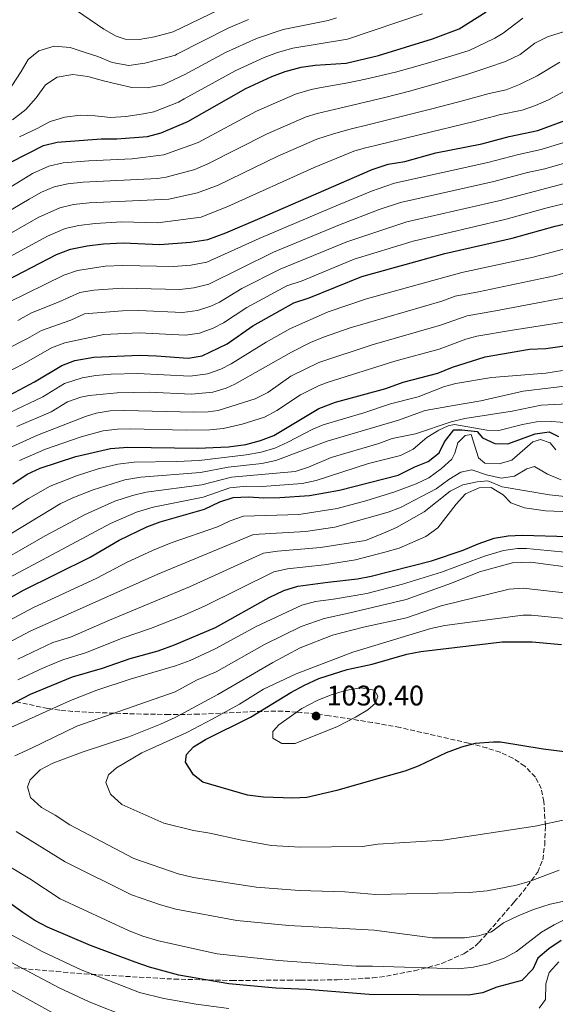
# Model space of a CAD drawing. Units: metres. Extents: x 651591 to 655049, y 4739354 to 4741742.
# Drawn here: x 652515 to 652705, y 4739833 to 4740182 of the extents above; entities that cross this region are included whole.
import ezdxf

# ---------------------------------------------------------------- set-up
doc = ezdxf.new("R2010")
doc.units = ezdxf.units.M
doc.header["$MEASUREMENT"] = 0
doc.linetypes.add('DGN Style 3', pattern=[2.435891, 1.739922, -0.695969])
for name, color, linetype, lineweight in [('Cota de punto acotado terreno', 7, 'Continuous', 0), ('Curva de nivel directora', 30, 'Continuous', 30), ('Curva de nivel intermedia', 30, 'Continuous', 0), ('Punto acotado terreno (símbolo)', 7, 'Continuous', 0), ('Zona arbolada', 92, 'DGN Style 3', 0)]:
    doc.layers.add(name, color=color, linetype=linetype, lineweight=lineweight)
doc.styles.add('Style-Arial', font='arial.ttf')

# ---------------------------------------------------------------- blocks, each defined once
blk = doc.blocks.new('5PATER')
at = {"layer": 'Punto acotado terreno (símbolo)', "linetype": 'Continuous', "lineweight": 0}
h = blk.add_hatch(color=51, dxfattribs=at)
edge = h.paths.add_edge_path()
edge.add_ellipse((0, 0), major_axis=(-0.11, -0.111), ratio=0.999422, start_angle=0, end_angle=360)

msp = doc.modelspace()

# ---------------------------------------------------------------- linework, layer by layer
at = {"layer": 'Curva de nivel directora', "color": 30, "linetype": 'Continuous', "lineweight": 30, "flags": 128}
for points, elevation in [([(652512.24, 4740131.25), (652523.73, 4740137.14), (652528.59, 4740138.32), (652544.13, 4740139.47), (652549.72, 4740139.42), (652560.6, 4740140.34), (652565.44, 4740141.57), (652574.88, 4740145.66), (652595.41, 4740157.25), (652604.62, 4740161.49), (652609.39, 4740163.29), (652615.04, 4740164.87), (652620, 4740165.51), (652630.96, 4740166.25), (652642.45, 4740168.92), (652661.59, 4740174.88), (652671.02, 4740178.46), (652680.58, 4740184.47)], 875), ([(652507.83, 4740087.84), (652528.36, 4740098.49), (652533.31, 4740100.34), (652539.19, 4740101.58), (652545.03, 4740102.31), (652551.93, 4740102.68), (652564.99, 4740102.01), (652575.8, 4740102.84), (652581.99, 4740103.83), (652588.29, 4740106.14), (652600.51, 4740111.32), (652640.17, 4740128.62), (652645.82, 4740130.54), (652651.73, 4740131.48), (652662.72, 4740134.49), (652679.04, 4740137.72), (652688.71, 4740140.27), (652698.81, 4740142.44), (652710.66, 4740146.74)], 900), ([(652504.48, 4740044.89), (652520.57, 4740053.39), (652530.24, 4740059.23), (652534.91, 4740061), (652541.6, 4740062.17), (652557.86, 4740062.79), (652563.77, 4740062.66), (652575.03, 4740061.73), (652579.94, 4740062.65), (652588.86, 4740066.84), (652597.88, 4740073.28), (652612.37, 4740081.36), (652617.91, 4740083.16), (652636.46, 4740090.68), (652665.87, 4740098.9), (652689.73, 4740104.32), (652704.98, 4740108.56), (652727.5, 4740113.69)], 925), ([(652512.93, 4740017.33), (652518, 4740020.64), (652522.52, 4740022.78), (652535.25, 4740026.97), (652547.44, 4740029.84), (652553.6, 4740030.28), (652578.39, 4740029.91), (652589.32, 4740030.39), (652595.4, 4740031.25), (652600.65, 4740032.59), (652605.34, 4740034.35), (652621.33, 4740043.95), (652627.13, 4740046.18), (652644.98, 4740051.07), (652651.13, 4740053.24), (652663.43, 4740056.43), (652668.68, 4740058.59), (652680.16, 4740062.27), (652695.93, 4740064.94), (652701.66, 4740065.18), (652721.48, 4740068.05)], 950), ([(652496.62, 4739968.1), (652516.42, 4739979.44), (652540.33, 4739991.26), (652550.57, 4739997.33), (652560.4, 4740002.06), (652565.09, 4740003.81), (652580.78, 4740008.25), (652586.23, 4740010.87), (652590.97, 4740012.47), (652596.35, 4740012.72), (652601.84, 4740012.32), (652607.41, 4740012.38), (652617.92, 4740013.18), (652628.59, 4740015), (652649.37, 4740020.35), (652655.32, 4740023.34), (652659.99, 4740025.15), (652663.93, 4740028.23), (652665.83, 4740032.1), (652669.15, 4740036.37), (652671.98, 4740036.43), (652677.37, 4740035.83), (652679.28, 4740033.58), (652683.6, 4740031.53), (652688.22, 4740031.44), (652697.91, 4740034.96), (652702.87, 4740035.66), (652706.13, 4740034.06)], 975), ([(652487.4, 4739926.11), (652503.09, 4739934.86), (652508.5, 4739937.19), (652519.2, 4739942.78), (652534.08, 4739948.87), (652544.64, 4739952.03), (652554.45, 4739955.42), (652564.37, 4739958.17), (652570.12, 4739960.19), (652584.7, 4739966.43), (652603.74, 4739976.96), (652608.86, 4739979.45), (652613.78, 4739981), (652624.41, 4739982.45), (652634.94, 4739983.66), (652639.86, 4739984.52), (652661.18, 4739989.95), (652672.45, 4739993.78), (652677.68, 4739996.05), (652683.38, 4739998.07), (652688.31, 4739998.9), (652693.35, 4739999.13), (652709.74, 4739998.66)], 1000), ([(652712.12, 4739921.91), (652700.71, 4739923.26), (652685.62, 4739925.77), (652683.09, 4739925.78), (652676.67, 4739925.3), (652671.82, 4739924.06), (652666.35, 4739922), (652656.51, 4739917.23), (652651.79, 4739915.56), (652642.94, 4739913.02), (652627.66, 4739908.68), (652617.02, 4739906.19), (652612.01, 4739905.91), (652601.72, 4739906.28), (652596.05, 4739907.06), (652580.19, 4739911.65), (652576.89, 4739914.22), (652574.04, 4739918.68), (652574.35, 4739921.39), (652576.88, 4739924.12), (652581.16, 4739926.71), (652597.03, 4739934.58), (652611.31, 4739943.31), (652616.19, 4739945.98), (652621.27, 4739948.35), (652631.35, 4739951.52), (652640.18, 4739953.45), (652652.44, 4739956.92), (652657.35, 4739957.92), (652686.23, 4739961.27), (652696.81, 4739961.3), (652707.23, 4739960.41)], 1025), ([(652707.08, 4739855.52), (652702.72, 4739852.63), (652698.82, 4739849.28), (652697.04, 4739845.37), (652693.2, 4739841.41), (652684.37, 4739838.97), (652679.24, 4739837.01), (652674.3, 4739836.19), (652639.05, 4739836.37), (652616.85, 4739838.2), (652606, 4739838.67), (652589.38, 4739840.14), (652571.7, 4739843.31), (652561.25, 4739846.1), (652556.21, 4739847.88), (652540.39, 4739853.78), (652525.12, 4739860.27), (652520.7, 4739862.62), (652516.45, 4739865.41), (652506.32, 4739872.69)], 1000)]:
    msp.add_lwpolyline(points, dxfattribs=dict(at, elevation=elevation))
at = {"layer": 'Curva de nivel intermedia', "color": 30, "linetype": 'Continuous', "lineweight": 0, "flags": 128}
for points, elevation in [([(652589.06, 4740186.64), (652569.7, 4740177.38), (652563.02, 4740175.62), (652557.65, 4740174.67), (652552.68, 4740174.79), (652549.52, 4740175.8), (652545.14, 4740178.33), (652533.21, 4740186.45)], 855), ([(652627.54, 4740182.34), (652624.6, 4740181.37), (652608.69, 4740178.24), (652599.19, 4740174.97), (652588.27, 4740170.08), (652573.77, 4740162.23), (652566.03, 4740158.58), (652560.49, 4740157.52), (652555.07, 4740157.65), (652549.97, 4740158.77), (652545.03, 4740160.06), (652539.4, 4740161.51), (652534.18, 4740162.3), (652528.64, 4740161.29), (652524.51, 4740158.55), (652521.21, 4740153.94), (652517.49, 4740149.85), (652512.79, 4740146.25)], 865), ([(652657.96, 4740183.77), (652631.39, 4740174.79), (652612.12, 4740171.62), (652606.58, 4740169.99), (652601.9, 4740168.23), (652591.84, 4740163.66), (652573.59, 4740153.59), (652571.61, 4740152.4), (652562.84, 4740149.03), (652559.23, 4740148.31), (652552.87, 4740147.37), (652547.49, 4740147.06), (652542.1, 4740147.6), (652536.89, 4740147.9), (652531.26, 4740147.17), (652526.1, 4740145.58), (652521.47, 4740143.18), (652515.29, 4740140.19)], 870), ([(652693.53, 4740182.23), (652686.59, 4740176.92), (652683.57, 4740175.16), (652674.5, 4740170.8), (652668.03, 4740168.69), (652661, 4740166.58), (652654.84, 4740164.84), (652648.38, 4740163.13), (652637.84, 4740160.61), (652631.5, 4740159.29), (652621.54, 4740157.53), (652618.55, 4740156.96), (652613.04, 4740155.27), (652599.18, 4740149.26), (652578.48, 4740138.15), (652566.35, 4740133.74), (652555.15, 4740132.38), (652539.86, 4740131.71), (652530.71, 4740130.97), (652525.65, 4740129.78), (652519.8, 4740127.18), (652495.75, 4740112.48)], 880), ([(652498.6, 4740106.23), (652518.69, 4740118.15), (652523.07, 4740120.53), (652527.56, 4740122.42), (652532.43, 4740123.57), (652537.81, 4740124.14), (652564.13, 4740125.41), (652567.26, 4740125.9), (652577.33, 4740128.59), (652581.93, 4740130.56), (652602.95, 4740141.28), (652616.83, 4740147.3), (652620.67, 4740148.4), (652628.68, 4740150.37), (652644.69, 4740154.12), (652653.44, 4740156.38), (652662.6, 4740158.93), (652674.44, 4740162.52), (652681.08, 4740164.67), (652687.39, 4740166.87), (652692.61, 4740169.38), (652697.81, 4740173.36), (652702.31, 4740175.55), (652718.43, 4740180.71)], 885), ([(652596.42, 4740181.68), (652589.21, 4740178.67), (652570.99, 4740169.45), (652570.45, 4740169.07), (652564.71, 4740167.56), (652559.7, 4740166.22), (652553.96, 4740165.45), (652548.12, 4740166.53), (652542.97, 4740168.59), (652538.16, 4740170.21), (652533.14, 4740171.87), (652527.55, 4740172.33), (652522.1, 4740170.66), (652518.3, 4740167.56), (652515.82, 4740163.35), (652512.52, 4740158.24)], 860), ([(652706.66, 4740166.67), (652698.62, 4740161.83), (652692.35, 4740158.66), (652687.69, 4740156.85), (652681.64, 4740155.55), (652672.17, 4740152.89), (652661.77, 4740150.16), (652639.1, 4740144.54), (652632.42, 4740142.84), (652626.44, 4740141.19), (652620.56, 4740139.31), (652606.72, 4740133.29), (652585.58, 4740123.07), (652578.35, 4740120.29), (652568.16, 4740118.06), (652539.92, 4740116.83), (652534.35, 4740116.2), (652529.48, 4740115.06), (652521.91, 4740111.59), (652501.85, 4740100.2)], 890), ([(652710.93, 4740157.76), (652702.57, 4740153.27), (652697.99, 4740151.26), (652693.25, 4740149.64), (652685.17, 4740147.91), (652683.98, 4740147.58), (652675.81, 4740145.47), (652657.33, 4740140.96), (652641.29, 4740137.12), (652637.39, 4740136.12), (652633.72, 4740135.07), (652619.66, 4740129.35), (652589.24, 4740115.58), (652579.58, 4740111.77), (652564.11, 4740109.68), (652551.49, 4740110.03), (652542.03, 4740109.52), (652536.27, 4740108.81), (652531.4, 4740107.7), (652525.14, 4740105.04), (652504.84, 4740094.02)], 895), ([(652511.23, 4740081.46), (652531.01, 4740091.22), (652535.75, 4740092.83), (652545.64, 4740094.36), (652551.86, 4740094.65), (652569.75, 4740094.2), (652575.96, 4740094.71), (652581.55, 4740095.76), (652600.19, 4740104.16), (652626.03, 4740115.19), (652639.88, 4740120.92), (652648.03, 4740123.71), (652681.18, 4740131.04), (652691.97, 4740133.93), (652700.04, 4740135.66), (652709.6, 4740138.59)], 905), ([(652715.7, 4740133), (652701.28, 4740128.89), (652695.22, 4740127.59)], 910), ([(652486.78, 4740052.95), (652518.04, 4740068.72), (652523.05, 4740071.59), (652533.41, 4740075.2), (652538.28, 4740077.44), (652551.72, 4740078.6), (652557.48, 4740078.64), (652573.01, 4740078), (652578.28, 4740078.72), (652583.07, 4740080.22), (652586.11, 4740081.64), (652594.04, 4740086.42), (652607.63, 4740093.35), (652631.25, 4740102.93), (652652.44, 4740110.05), (652685.45, 4740117.68), (652720.76, 4740126.91)], 915), ([(652695.22, 4740127.59), (652683.32, 4740124.36), (652650.24, 4740116.88), (652642.63, 4740114.41), (652628.64, 4740109.06), (652605.25, 4740099.34), (652582.31, 4740088.02), (652576.96, 4740086.67), (652572, 4740086.13), (652551.79, 4740086.63), (652541.56, 4740085.84), (652536.62, 4740085.07), (652529.32, 4740081.71), (652519.45, 4740077.78), (652514.64, 4740075.09)], 910), ([(652728.96, 4740121.59), (652701.73, 4740114.9), (652687.59, 4740111), (652654.65, 4740103.21), (652633.85, 4740096.8), (652615.34, 4740089.19), (652610, 4740087.36), (652595.82, 4740079.77), (652587.48, 4740074.24), (652583.84, 4740072.39), (652578.95, 4740070.64), (652574.02, 4740069.87), (652557.67, 4740070.72), (652545.11, 4740070.2), (652531.31, 4740067.19), (652526.64, 4740065.41), (652516.94, 4740059.86), (652502.09, 4740052.29)], 920), ([(652466.61, 4740019.12), (652476.02, 4740022.49), (652485.65, 4740026.55), (652489.49, 4740028.62), (652507.19, 4740040.04), (652511.55, 4740042.47), (652523.51, 4740048.1), (652531.24, 4740052.78), (652537.42, 4740054.76), (652542.34, 4740055.66), (652547.76, 4740056.06), (652557, 4740056.29), (652575.7, 4740055.37), (652581.82, 4740056.2), (652586.55, 4740057.89), (652590.17, 4740059.72), (652602.57, 4740067.41), (652611.28, 4740072.31), (652624.56, 4740078.22), (652638.17, 4740082.76), (652671.88, 4740092.11), (652697.23, 4740097.61), (652729.95, 4740106.2)], 930), ([(652732.4, 4740098.71), (652704.73, 4740090.91), (652677.89, 4740085.32), (652669.58, 4740083.71), (652664.9, 4740081.91), (652632.34, 4740072.53), (652622.89, 4740069.24), (652618.28, 4740067.29), (652611.65, 4740063.94), (652591.47, 4740052.61), (652588.49, 4740051.21), (652583.69, 4740049.75), (652576.14, 4740049), (652561.15, 4740049.69), (652549.89, 4740049.56), (652539.92, 4740048.53), (652536.98, 4740047.98), (652532.24, 4740046.32), (652526.45, 4740042.82), (652514.3, 4740037.54)], 935), ([(652547.4, 4740043.11), (652552.39, 4740043.28), (652577.05, 4740042.64), (652582.06, 4740042.72), (652585.57, 4740043.3), (652598.74, 4740047.35), (652603.18, 4740049.57), (652611.41, 4740055.38), (652621.22, 4740060.25), (652640.22, 4740066.51), (652664.41, 4740073.42), (652673.83, 4740076.8), (652683.91, 4740078.52), (652720.12, 4740085.38)], 940), ([(652515.3, 4740025.49), (652524.45, 4740029.52), (652537.04, 4740033.9), (652544.93, 4740036.07), (652549.91, 4740036.66), (652554.45, 4740036.78), (652574.44, 4740036.29), (652582.71, 4740036.4), (652587.45, 4740036.84), (652594.09, 4740038.37), (652602.04, 4740040.85), (652606.45, 4740043.2), (652614.77, 4740048.79), (652621.14, 4740052.01), (652624.18, 4740053.21), (652648.2, 4740060.72), (652663.92, 4740064.92), (652673.29, 4740068.51), (652677.3, 4740069.59), (652689.92, 4740071.73), (652720.82, 4740076.57)], 945), ([(652468.52, 4739979.33), (652518.41, 4740012.11), (652526.08, 4740016.47), (652535.4, 4740020.09), (652543.09, 4740022.53), (652550.03, 4740024.28), (652555.89, 4740024.99), (652570.9, 4740025.16), (652578.87, 4740025.58), (652595.59, 4740027.54), (652600.89, 4740028.54), (652605.75, 4740029.95), (652610.32, 4740031.98), (652619.18, 4740036.69), (652622.78, 4740038.16), (652637.16, 4740042.43), (652646.62, 4740045.59), (652656.46, 4740048.14), (652665.83, 4740051.73), (652669.84, 4740052.81), (652682.46, 4740054.95), (652701.69, 4740056.47), (652707.54, 4740057.36)], 955), ([(652624.23, 4740032.37), (652649.5, 4740039.86), (652658.91, 4740043.24), (652668.99, 4740044.96), (652678.63, 4740046.62), (652693.62, 4740050.11), (652713.3, 4740052.46)], 960), ([(652501.73, 4739985.86), (652524.36, 4739998.89), (652538.24, 4740006.27), (652549.06, 4740011.1), (652555.22, 4740013.17), (652560.08, 4740014.32), (652579.82, 4740016.92), (652590.31, 4740019.64), (652612.89, 4740021.65), (652617.62, 4740023.22), (652625.68, 4740026.58), (652642.53, 4740031.57), (652647.21, 4740033.37), (652655.52, 4740034.98), (652668.11, 4740039.18), (652672.96, 4740040.39), (652689.72, 4740042.95), (652700.07, 4740045.19), (652711.88, 4740045.69)], 965), ([(652512.59, 4740030.34), (652521.67, 4740034.52), (652538.66, 4740041.16), (652542.43, 4740042.3), (652547.4, 4740043.11)], 940), ([(652562.6, 4740009.06), (652580.3, 4740012.58), (652589.75, 4740015.88), (652595.62, 4740016.42), (652601.16, 4740016.34), (652615.4, 4740017.41), (652620.28, 4740018.44), (652638.9, 4740024.46), (652650.22, 4740027.3), (652654.7, 4740029.52), (652659.48, 4740033.63), (652663.73, 4740036.27), (652667.11, 4740037.87), (652669.32, 4740038.29), (652680.83, 4740036.27), (652685.04, 4740036.12), (652693.47, 4740038.33), (652698.38, 4740039.24), (652703.83, 4740039.36), (652709.69, 4740038.92)], 970), ([(652491.43, 4739987.01), (652529.64, 4740010.17), (652534.17, 4740012.3), (652541.38, 4740015.11), (652552.62, 4740018.73), (652558.19, 4740019.69), (652579.35, 4740021.25), (652589.17, 4740023.12), (652601.12, 4740024.48), (652606.02, 4740025.52), (652624.23, 4740032.37)], 960), ([(652503.31, 4739964.45), (652519.95, 4739973.33), (652542.64, 4739983.84), (652553.33, 4739989.49), (652562.35, 4739993.69), (652569.01, 4739996.34), (652585.37, 4740001.99), (652589.91, 4740004.14), (652594.54, 4740005.87), (652614.23, 4740006.46), (652627.75, 4740008.49), (652637.94, 4740011.22), (652648.23, 4740014.44), (652655.73, 4740017.22), (652660.23, 4740019.41), (652664.69, 4740022.73), (652668.43, 4740026.05), (652669.45, 4740028.11), (652670.57, 4740031.76), (652673.13, 4740034.39), (652675.19, 4740034.8), (652677.78, 4740026.49), (652680.13, 4740024.56), (652685.13, 4740024.4), (652689.69, 4740025.7), (652697.02, 4740032.09), (652699.79, 4740032.97), (652703.23, 4740031.8), (652705.19, 4740029.29)], 980), ([(652501.37, 4739955.74), (652519.04, 4739965.11), (652564.29, 4739985.31), (652598.12, 4739999.27), (652616.61, 4740000.39), (652626.92, 4740001.98), (652645.88, 4740007.23), (652650.16, 4740008.91), (652662.81, 4740015.49), (652667.35, 4740018.82), (652671.62, 4740021.42), (652675.47, 4740022.2), (652680.67, 4740020.42), (652685.86, 4740019.3), (652690.58, 4740019.98), (652694.94, 4740022.56), (652697.61, 4740023.39), (652702.23, 4740020.73), (652707.12, 4740018.74)], 985), ([(652514.63, 4739955.18), (652527.02, 4739961.1), (652533.35, 4739962.99), (652547.08, 4739969.04), (652575.46, 4739980.79), (652601.7, 4739992.66), (652606.65, 4739993.38), (652621.81, 4739994.74), (652637.82, 4739997.18), (652644.24, 4739999.78), (652648.82, 4740001.77), (652658.56, 4740007.4), (652667.8, 4740014.64), (652672.25, 4740016.94), (652677.33, 4740018.03), (652681.18, 4740018.3), (652686.27, 4740016.26), (652702.93, 4740013.33), (652708.4, 4740012.74)], 990), ([(652514.69, 4739947.85), (652523.71, 4739952.16), (652530.55, 4739954.99), (652538.99, 4739957.51), (652551.63, 4739962.59), (652561.61, 4739966), (652572.81, 4739970.45), (652580.78, 4739973.9), (652605.28, 4739986.06), (652610.17, 4739987.12), (652623.11, 4739988.6), (652634.23, 4739990.41), (652644.63, 4739993.03), (652649.75, 4739994.53), (652659.18, 4739998.56), (652663.46, 4740001.73), (652669.92, 4740010.03), (652673.27, 4740013.75), (652678.09, 4740015.87), (652682.32, 4740016), (652686.62, 4740013.43), (652689.3, 4740010.51), (652694.18, 4740008.77), (652701.57, 4740007.73), (652713.34, 4740007.18)], 995), ([(652507.8, 4739982.05), (652547.51, 4740003.25), (652556.69, 4740007.21), (652562.6, 4740009.06)], 970), ([(652664.71, 4739986.04), (652679.98, 4739991.63), (652686.63, 4739993.68), (652691.62, 4739994.33), (652694.8, 4739994.32), (652709.75, 4739992.97)], 1005), ([(652577.95, 4739947.71), (652584.97, 4739950.74), (652602.01, 4739960.39), (652615, 4739966.76), (652623.12, 4739969.63), (652631.8, 4739971.46), (652652.23, 4739976.35), (652668.23, 4739982.14), (652678.15, 4739986.16), (652689.89, 4739989.29), (652696.25, 4739989.51), (652714.07, 4739987.16)], 1010), ([(652512.2, 4739930.97), (652533.34, 4739940.52), (652542.64, 4739944.24), (652554.49, 4739948.11), (652570.46, 4739952.77), (652575.76, 4739954.68), (652584.5, 4739958.83), (652599.08, 4739966.74), (652615.3, 4739974.31), (652620.14, 4739975.58), (652626.46, 4739976.43), (652638.29, 4739978.41), (652650.87, 4739981.77), (652664.71, 4739986.04)], 1005), ([(652641.4, 4739871.86), (652630.47, 4739872.71), (652614.45, 4739873.2), (652599.07, 4739874.43), (652576.89, 4739877.8), (652571.46, 4739879.16), (652555.78, 4739884.54), (652533.13, 4739896.45), (652527.9, 4739899.91), (652522.99, 4739902.59), (652519.2, 4739906.23), (652518.03, 4739910), (652519.08, 4739912.47), (652522.59, 4739916.02), (652527.04, 4739918.32), (652537.84, 4739922.39), (652554.03, 4739927.65), (652565.18, 4739932.11), (652570.42, 4739934.56), (652585.45, 4739942.65), (652604.93, 4739954.05), (652614.7, 4739959.21), (652626.11, 4739963.69), (652637.15, 4739966.5), (652652.3, 4739969.87), (652664.6, 4739974.07), (652688.67, 4739979.95), (652693.66, 4739980.3), (652711.33, 4739978.27)], 1015), ([(652614.61, 4739888.6), (652604.41, 4739889.12), (652593.38, 4739891.13), (652582.64, 4739893.51), (652576.88, 4739894.47), (652566.35, 4739897.08), (652551.45, 4739903.73), (652547.45, 4739907.37), (652545.78, 4739911.46), (652546.83, 4739914.22), (652549.61, 4739916.66), (652558.64, 4739922), (652574.51, 4739929.24), (652583.47, 4739933.92), (652593.14, 4739939.28), (652601.68, 4739944.56), (652613.28, 4739949.94), (652633.27, 4739957.67), (652660.97, 4739965.99), (652665.86, 4739967.07), (652693.5, 4739970.78), (652696.62, 4739970.7), (652726.28, 4739967.79)], 1020), ([(652513.59, 4739920.98), (652519.45, 4739923.6), (652535.59, 4739931.45), (652570.44, 4739943.66), (652577.95, 4739947.71)], 1010), ([(652612.93, 4739925.26), (652608.21, 4739925.32), (652604.95, 4739927.23), (652605.02, 4739929.53), (652607.11, 4739931.88), (652615.28, 4739937.75), (652620.69, 4739940.58), (652625.69, 4739942.58), (652630.78, 4739944.13), (652636.07, 4739944.98), (652640.97, 4739944.16), (652642.16, 4739942.01), (652641.36, 4739939.63), (652638.58, 4739937.27), (652634.27, 4739934.68), (652627.85, 4739931.38), (652612.93, 4739925.26)], 1030), ([(652803.87, 4739926.29), (652791.97, 4739919.07), (652788.74, 4739917.57), (652775.64, 4739908.47), (652766.24, 4739902.77), (652761.67, 4739899.63), (652757.57, 4739898.95), (652746.32, 4739897.99), (652735.83, 4739897.99), (652724.55, 4739898.86), (652713.81, 4739898.88), (652708.84, 4739898.4), (652697.85, 4739896.06), (652665.17, 4739891.04), (652642.16, 4739889.69), (652636.71, 4739888.84), (652614.61, 4739888.6)], 1020), ([(652531.95, 4739827.24), (652511.18, 4739838.65), (652497.74, 4739845.44), (652481.45, 4739854.84), (652474.19, 4739857.87), (652448.56, 4739869.94), (652443.9, 4739871.72), (652434.57, 4739874.71), (652429.02, 4739875.91), (652424.13, 4739877.4), (652418.94, 4739879.51), (652413.76, 4739881.74), (652406.64, 4739884.54), (652401.78, 4739887.26), (652400.73, 4739890.01), (652401.62, 4739892.44), (652402.4, 4739893.75), (652406.56, 4739897.64), (652412.13, 4739900.5)], 985), ([(652554.26, 4739828.09), (652539.92, 4739833.86), (652529.31, 4739838.79), (652503.98, 4739852.09), (652497.9, 4739856.46), (652489.15, 4739861.3), (652464.71, 4739872.11), (652452.77, 4739877.99), (652444.03, 4739881.21), (652438.1, 4739883.19), (652432.55, 4739884.97), (652426.83, 4739886.82), (652421.97, 4739888.65), (652418.39, 4739890.84), (652418, 4739893.51), (652418.41, 4739894.42), (652420.57, 4739897.22), (652425.32, 4739900.94)], 990), ([(652713.62, 4739870.62), (652703.16, 4739868.43), (652697.28, 4739866.54), (652691.92, 4739864.29), (652686.64, 4739861.76), (652682.48, 4739858.62), (652677.82, 4739857.22), (652672.87, 4739856.44), (652661.51, 4739856.44), (652640.85, 4739859.15), (652610.71, 4739860.83), (652592.18, 4739862.61), (652570.68, 4739866.62), (652565.19, 4739868.12), (652554.96, 4739871.76), (652531.38, 4739883.34), (652514.07, 4739894.11)], 1010), ([(652710.3, 4739863.86), (652704.67, 4739861.11), (652700.11, 4739858.48), (652691.35, 4739851.62), (652686.95, 4739849.25), (652681.29, 4739847.23), (652676.11, 4739846.14), (652670.62, 4739845.45), (652640.31, 4739846.44), (652634.48, 4739846.49), (652606.98, 4739848.47), (652585.3, 4739850.79), (652564.47, 4739855.45), (652558.92, 4739857.07), (652554.13, 4739858.99), (652529.64, 4739870.24), (652518.86, 4739877.36), (652505.15, 4739885.62)], 1005), ([(652706.4, 4739880.48), (652696.1, 4739876.52), (652691.31, 4739875.09), (652680.85, 4739873.12), (652674.49, 4739872.51), (652641.4, 4739871.86)], 1015), ([(652577.88, 4739832.98), (652566.37, 4739835), (652557.75, 4739837.1), (652537.1, 4739845.19), (652523.48, 4739851.47), (652510.21, 4739858.75)], 995), ([(652706.3, 4739848.03), (652702.82, 4739844.23), (652701.65, 4739840.16), (652701.51, 4739834.62), (652699.37, 4739831.58)], 995), ([(652589.37, 4739831.39), (652577.88, 4739832.98)], 995)]:
    msp.add_lwpolyline(points, dxfattribs=dict(at, elevation=elevation))
at = {"layer": 'Zona arbolada', "color": 92, "linetype": 'DGN Style 3', "lineweight": 0}
msp.add_polyline3d([(652513.54, 4739845.87, 995.48), (652528.29, 4739844.53, 997.8), (652538.2, 4739843.67, 998.92), (652570.05, 4739841.85, 1001.38), (652590.44, 4739841.36, 1002.7), (652610.45, 4739841.47, 1002.82), (652614.43, 4739841.5, 1003.1), (652614.79, 4739841.5, 1003.17), (652619.33, 4739841.52, 1004.03), (652627.9, 4739841.57, 1006.71), (652640.38, 4739842.3, 1011.52), (652645.21, 4739842.88, 1012.04), (652655.14, 4739844.82, 1011.2), (652660.03, 4739846.01, 1011.52), (652664.79, 4739847.41, 1012.57), (652672.69, 4739850.85, 1014.73), (652676.61, 4739853.53, 1016.22), (652677.93, 4739854.82, 1016.74), (652681.3, 4739858.55, 1017.63), (652690.5, 4739869.18, 1019.14), (652693.66, 4739872.91, 1020.57), (652698.82, 4739879.74, 1023.56), (652700.57, 4739884.15, 1024.2), (652701.29, 4739889.35, 1024.34), (652701.52, 4739896.18, 1025.16), (652700.98, 4739904.72, 1029.17), (652700.07, 4739909.35, 1030.54), (652697.98, 4739913.41, 1031.18), (652694.2, 4739917.28, 1031.22), (652690.02, 4739920.12, 1031.03), (652685.52, 4739922.18, 1030.8), (652680.78, 4739923.71, 1030.73), (652674.33, 4739925.42, 1031.02), (652650.03, 4739930.98, 1032.77), (652640.22, 4739932.76, 1033.37), (652625.02, 4739935.11, 1033.73), (652615.09, 4739936.33, 1033.53), (652613.47, 4739936.43, 1033.44), (652608.48, 4739936.74, 1033.18), (652598.57, 4739936.65, 1032.25), (652578.77, 4739935.65, 1029.31), (652568.24, 4739935.59, 1027.5), (652558.44, 4739935.73, 1025.47), (652543.92, 4739936.18, 1021.76), (652534.07, 4739936.66, 1018.74), (652529.5, 4739937.07, 1016.77), (652525.26, 4739937.71, 1014.14), (652513.33, 4739940.2, 1004.79)], dxfattribs=at)
msp.add_polyline3d([(652513.54, 4739845.87, 995.48), (652528.29, 4739844.53, 997.8), (652538.2, 4739843.67, 998.92), (652570.05, 4739841.85, 1001.38), (652590.44, 4739841.36, 1002.7), (652610.45, 4739841.47, 1002.82), (652614.43, 4739841.5, 1003.1), (652614.79, 4739841.5, 1003.17), (652619.33, 4739841.52, 1004.03), (652627.9, 4739841.57, 1006.71), (652640.38, 4739842.3, 1011.52), (652645.21, 4739842.88, 1012.04), (652655.14, 4739844.82, 1011.2), (652660.03, 4739846.01, 1011.52), (652664.79, 4739847.41, 1012.57), (652672.69, 4739850.85, 1014.73), (652676.61, 4739853.53, 1016.22), (652677.93, 4739854.82, 1016.74), (652681.3, 4739858.55, 1017.63), (652690.5, 4739869.18, 1019.14), (652693.66, 4739872.91, 1020.57), (652698.82, 4739879.74, 1023.56), (652700.57, 4739884.15, 1024.2), (652701.29, 4739889.35, 1024.34), (652701.52, 4739896.18, 1025.16), (652700.98, 4739904.72, 1029.17), (652700.07, 4739909.35, 1030.54), (652697.98, 4739913.41, 1031.18), (652694.2, 4739917.28, 1031.22), (652690.02, 4739920.12, 1031.03), (652685.52, 4739922.18, 1030.8), (652680.78, 4739923.71, 1030.73), (652674.33, 4739925.42, 1031.02), (652650.03, 4739930.98, 1032.77), (652640.22, 4739932.76, 1033.37), (652625.02, 4739935.11, 1033.73), (652615.09, 4739936.33, 1033.53), (652613.47, 4739936.43, 1033.44), (652608.48, 4739936.74, 1033.18), (652598.57, 4739936.65, 1032.25), (652578.77, 4739935.65, 1029.31), (652568.24, 4739935.59, 1027.5), (652558.44, 4739935.73, 1025.47), (652543.92, 4739936.18, 1021.76), (652534.07, 4739936.66, 1018.74), (652529.5, 4739937.07, 1016.77), (652525.26, 4739937.71, 1014.14), (652513.33, 4739940.2, 1004.79)], dxfattribs=at)

# ---------------------------------------------------------------- block references
at = {"layer": 'Punto acotado terreno (símbolo)', "color": 7, "linetype": 'Continuous', "lineweight": 0, "xscale": 10, "yscale": 10, "zscale": 10}
msp.add_blockref('5PATER', (652620.31, 4739935.03, 1030.4), dxfattribs=at)

# ---------------------------------------------------------------- texts
at = {"layer": 'Cota de punto acotado terreno', "color": 7, "linetype": 'Continuous', "lineweight": 0, "style": 'Style-Arial'}
msp.add_text('1030.40', height=7, dxfattribs=at).set_placement((652624.06, 4739938.78, 1030.4))

doc.saveas('drawing.dxf')
